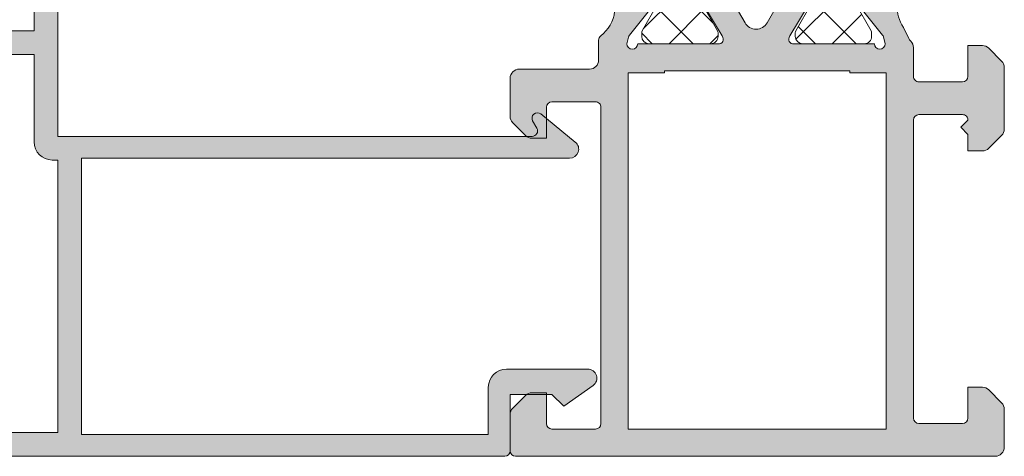
# Model space of a CAD drawing. Units: millimetres. Extents: x 0 to 2673, y -644 to 0.
# Drawn here: x 152 to 166, y -88 to -82 of the extents above; entities that cross this region are included whole.
import ezdxf

# ---------------------------------------------------------------- set-up
doc = ezdxf.new("R2010")
doc.units = ezdxf.units.MM
for name, color, linetype, lineweight in [('00_ANOTACIONES', 250, 'Continuous', 9), ('cotas', 250, 'Continuous', 9), ('perfiles', 7, 'Continuous', 15), ('poliamidas', 7, 'Continuous', 15), ('Sombreado perfiles', 250, 'Continuous', 15)]:
    doc.layers.add(name, color=color, linetype=linetype, lineweight=lineweight)
pattern_1 = [(225, (-115.3950962842105, -8.747366819552383), (1.122532015133644, -1.122532015133644), []), (315, (-115.3950962842105, -8.747366819552383), (1.122532015133644, 1.122532015133644), [])]

# ---------------------------------------------------------------- blocks, each defined once
blk = doc.blocks.new('COR-7710')
at = {"layer": 'poliamidas'}
h = blk.add_hatch(dxfattribs=at)
h.set_pattern_fill('ANSI37', color=256, scale=0.5, angle=180, style=0)
h.set_pattern_definition(pattern_1)
edge = h.paths.add_edge_path(flags=16)
edge.add_line((154.1832369438398, -262.6645722617664), (155.099496385023, -263.7565277425452))
edge.add_arc((154.2568474975913, -264.4635941132002), 1.100000000000489, -79.99999999997902, 39.999999999966406, ccw=False)
edge.add_line((154.4478604930254, -265.5468826415141), (150.5105910231, -266.2411294793811))
edge.add_arc((150.4064021165001, -265.6502448275724), 0.6000000000013286, 269.999999999943, 279.99999999995134, ccw=False)
edge.add_line((150.4064021164995, -266.2502448275737), (146.8096416165249, -266.2502448275737))
edge.add_arc((146.8096416165248, -265.7502448275738), 0.4999999999998863, 179.999999999987, 270.0000000000098, ccw=False)
edge.add_line((146.3096416165249, -265.7502448275737), (146.3096416165258, -262.950244827578))
edge.add_arc((146.8096416165259, -262.9502448275781), 0.5000000000000568, 90.00000000000648, 179.9999999999935, ccw=False)
edge.add_line((146.8096416165258, -262.450244827578), (153.7236102779688, -262.450244827579))
edge.add_arc((153.7236102779695, -263.0502448275777), 0.5999999999987722, 40.00000000002399, 90.00000000006241, ccw=False)
edge = h.paths.add_edge_path(flags=16)
edge.add_arc((145.0096416165247, -262.950244827579), 0.5, 0, 90, ccw=False)
edge.add_line((145.5096416165247, -262.950244827579), (145.5096416165247, -265.7502448275737))
edge.add_arc((145.0096416165247, -265.7502448275737), 0.5, -90, 0, ccw=False)
edge.add_line((145.0096416165247, -266.2502448275737), (138.1749616146498, -266.2502448275737))
edge.add_arc((138.1749616146498, -265.7502448275737), 0.5, 180, 270, ccw=False)
edge.add_line((137.6749616146498, -265.7502448275737), (137.6749616146489, -262.950244827579))
edge.add_arc((138.1749616146494, -262.9502448275785), 0.5000000000004547, 90.00000000005213, 180.0000000000521, ccw=False)
edge.add_line((138.1749616146489, -262.450244827578), (145.0096416165247, -262.450244827579))
edge = h.paths.add_edge_path(flags=16)
edge.add_arc((120.8263129513389, -263.0502448275783), 0.6000000000004775, 90.0000000001099, 140.000000000157)
edge.add_line((120.3666862854661, -262.6645722617673), (119.4504268442839, -263.7565277425452))
edge.add_arc((120.2930757317154, -264.4635941131996), 1.099999999999982, 140.0000000000501, 260.0000000000248)
edge.add_line((120.1020627362822, -265.5468826415132), (124.0479481576276, -266.2426487040808))
edge.add_arc((124.1347722464607, -265.7502448275746), 0.4999999999999447, 260.0000000000351, 270.0000000000407)
edge.add_line((124.1347722464611, -266.2502448275746), (127.7402816127769, -266.2502448275746))
edge.add_arc((127.7402816127769, -265.7502448275746), 0.5, 270, 360)
edge.add_line((128.2402816127769, -265.7502448275746), (128.2402816127769, -262.950244827579))
edge.add_arc((127.7402816127769, -262.950244827579), 0.5, 0, 90)
edge.add_line((127.7402816127769, -262.450244827579), (120.8263129513378, -262.4502448275778))
edge = h.paths.add_edge_path(flags=16)
edge.add_arc((136.3749616146538, -262.950244827579), 0.5, 0, 90, ccw=False)
edge.add_line((136.8749616146538, -262.950244827579), (136.8749616146538, -265.7502448275746))
edge.add_arc((136.3749616146538, -265.7502448275746), 0.5, -90, 0, ccw=False)
edge.add_line((136.3749616146538, -266.2502448275746), (129.5402816127766, -266.2502448275746))
edge.add_arc((129.5402816127766, -265.7502448275746), 0.5, 180, 270, ccw=False)
edge.add_line((129.0402816127766, -265.7502448275746), (129.0402816127766, -262.950244827579))
edge.add_arc((129.5402816127771, -262.9502448275785), 0.5000000000004547, 90.00000000005213, 180.0000000000521, ccw=False)
edge.add_line((129.5402816127766, -262.450244827578), (136.3749616146538, -262.450244827579))
edge = h.paths.add_edge_path()
edge.add_line((117.5442277400798, -264.1502448275756), (117.3813309469815, -264.150244827576))
edge.add_arc((117.3813309469828, -263.3502448275709), 0.8000000000051273, 239.9602938561311, 269.99999999990536, ccw=False)
edge.add_line((116.9808509165459, -264.042787783083), (115.4798118803864, -263.1747749701499))
edge.add_arc((115.3838414206904, -263.350244827575), 0.1999999999976001, 61.32424415895449, 90.0000000005781)
edge.add_line((115.3838414206884, -263.1502448275774), (115.1749616146544, -263.1502448275788))
edge.add_arc((115.1749616146551, -263.5502448275773), 0.3999999999985562, 90.00000000010381, 180.0000000000896)
edge.add_line((114.7749616146566, -263.550244827578), (114.7749616146529, -266.9502448275776))
edge.add_arc((115.1749616146539, -266.9502448275763), 0.4000000000009578, 180.0000000001873, 270.0000000002015)
edge.add_line((115.1749616146553, -267.3502448275772), (115.383841420688, -267.3502448275768))
edge.add_arc((115.383841420691, -267.1502448275761), 0.2000000000006708, 269.9999999991247, 298.67575584082)
edge.add_line((115.4798118803878, -267.3257146850042), (116.98085091655, -266.4577018720684))
edge.add_arc((117.3813309469843, -267.1502448275778), 0.8000000000014854, 89.99999999981378, 120.03970614380819, ccw=False)
edge.add_line((117.3813309469869, -266.3502448275763), (118.2972619661514, -266.3502448275759))
edge.add_arc((118.2972619661518, -266.6502448275779), 0.3000000000020577, 80.00000000007083, 90.00000000007611, ccw=False)
edge.add_line((118.3493564194518, -266.3548025016722), (123.9689425305719, -267.3456871534777))
edge.add_arc((124.0210369838748, -267.0502448275692), 0.300000000005297, 259.9999999996259, 269.9999999996173)
edge.add_line((124.0210369838728, -267.3502448275745), (150.5288862454349, -267.350244827574))
edge.add_arc((150.5288862454344, -267.0502448275823), 0.2999999999917122, 270.0000000000977, 280.0000000001012)
edge.add_line((150.5809806987336, -267.3456871534777), (156.2005668098559, -266.3548025016722))
edge.add_arc((156.2526612631529, -266.6502448275734), 0.2999999999970565, 89.99999999952229, 99.99999999951342, ccw=False)
edge.add_line((156.2526612631554, -266.3502448275763), (157.1685922823203, -266.3502448275745))
edge.add_arc((157.1685922823202, -267.1502448275756), 0.8000000000011482, 59.96029385598888, 89.99999999998983, ccw=False)
edge.add_line((157.5690723127568, -266.457701872068), (159.070111348919, -267.3257146850033))
edge.add_arc((159.1660818086189, -267.150244827574), 0.2000000000032225, 241.3242441585547, 270.0000000002361)
edge.add_line((159.1660818086197, -267.3502448275772), (159.3749616146515, -267.3502448275777))
edge.add_arc((159.3749616146522, -266.950244827576), 0.4000000000016826, 269.9999999999023, 359.9999999999023)
edge.add_line((159.7749616146538, -266.9502448275767), (159.7749616146493, -263.5502448275775))
edge.add_arc((159.3749616146511, -263.5502448275756), 0.3999999999982151, 359.9999999997313, 449.9999999997476)
edge.add_line((159.3749616146528, -263.1502448275774), (159.1660818086193, -263.1502448275779))
edge.add_arc((159.1660818086188, -263.3502448275768), 0.1999999999989086, 89.99999999986159, 118.6757558414909)
edge.add_line((159.0701113489208, -263.1747749701513), (157.5690723127609, -264.0427877830835))
edge.add_arc((157.1685922823238, -263.350244827564), 0.800000000011554, 269.9999999998453, 300.0397061436157, ccw=False)
edge.add_line((157.1685922823217, -264.1502448275756), (157.0056954892279, -264.150244827576))
edge.add_arc((157.005695489338, -263.850244827337), 0.3000000002390379, 219.6100000226567, 269.99999997897135, ccw=False)
edge.add_line((156.7745748953593, -264.0415123655717), (154.8160700817961, -261.7074572178918))
edge.add_arc((154.0500256386758, -262.3502448275781), 1.000000000000907, 39.99999999994341, 89.99999999994952)
edge.add_line((154.0500256386767, -261.3502448275772), (151.2749616146538, -261.3502448275781))
edge.add_arc((151.2749616146538, -260.8502448275781), 0.5, 180, 270, ccw=False)
edge.add_line((150.7749616146538, -260.8502448275781), (150.7749616146538, -257.1002448275772))
edge.add_arc((150.2749616146538, -257.1002448275772), 0.5, 0, 90)
edge.add_line((150.2749616146538, -256.6002448275772), (149.0820683958409, -256.6002448275759))
edge.add_arc((149.0820683958409, -257.1002448275795), 0.500000000003638, 90, 134.9999999998895)
edge.add_line((148.7285150052457, -256.746691436983), (148.0214082240618, -257.4537982181683))
edge.add_arc((148.3749616146543, -257.8073516087631), 0.5000000000005467, 134.9999999998135, 179.999999999987)
edge.add_line((147.8749616146538, -257.807351608763), (147.8749616146533, -258.3002448275761))
edge.add_arc((148.1749616146539, -258.3002448275757), 0.3000000000006366, 180.0000000000869, 270.0000000000868)
edge.add_line((148.1749616146544, -258.6002448275763), (148.9749616146528, -258.6002448275777))
edge.add_arc((148.9749616146523, -258.9002448275784), 0.3000000000006935, 1.8462742445990443e-10, 89.99999999990769, ccw=False)
edge.add_line((149.2749616146529, -258.9002448275774), (149.2749616146538, -260.8502448275781))
edge.add_arc((148.7749616146543, -260.8502448275777), 0.4999999999995453, 269.9999999999479, 359.9999999999479, ccw=False)
edge.add_line((148.7749616146538, -261.3502448275772), (143.7749616146538, -261.3502448275781))
edge.add_arc((143.7749616146538, -260.8502448275781), 0.5, 180, 270, ccw=False)
edge.add_line((143.2749616146538, -260.8502448275781), (143.2749616146529, -258.9002448275788))
edge.add_arc((143.5749616146543, -258.9002448275795), 0.3000000000013472, 89.99999999987517, 179.9999999998589, ccw=False)
edge.add_line((143.5749616146549, -258.6002448275781), (144.3749616146547, -258.6002448275772))
edge.add_arc((144.3749616146549, -258.3002448275768), 0.3000000000004093, 269.9999999999566, 359.9999999999566)
edge.add_line((144.6749616146553, -258.300244827577), (144.6749616146544, -257.8073516087621))
edge.add_arc((144.1749616146552, -257.8073516087625), 0.4999999999991758, 5.211020790118416e-11, 45.00000000002995)
edge.add_line((144.5285150052477, -257.4537982181697), (143.8214082240624, -256.7466914369834))
edge.add_arc((143.4678548334694, -257.1002448275779), 0.5000000000006873, 45.00000000011515, 90.00000000018892)
edge.add_line((143.4678548334677, -256.6002448275772), (141.5820683958354, -256.6002448275768))
edge.add_arc((141.5820683958358, -257.1002448275769), 0.5000000000001137, 90.00000000004562, 135.0000000000599)
edge.add_line((141.2285150052421, -256.7466914369839), (140.5214082240568, -257.4537982181697))
edge.add_arc((140.8749616146503, -257.8073516087623), 0.4999999999997227, 135.0000000000691, 180.0000000000782)
edge.add_line((140.3749616146506, -257.807351608763), (140.3749616146492, -258.3002448275775))
edge.add_arc((140.6749616146494, -258.3002448275761), 0.3000000000002103, 180.0000000002714, 270.0000000002551)
edge.add_line((140.6749616146508, -258.6002448275763), (141.4749616146528, -258.6002448275795))
edge.add_arc((141.4749616146523, -258.9002448275788), 0.2999999999992724, -8.691358743817545e-11, 89.9999999999132, ccw=False)
edge.add_line((141.7749616146516, -258.9002448275792), (141.774961614652, -260.8502448275781))
edge.add_arc((141.2749616146535, -260.8502448275787), 0.4999999999985221, -89.99999999996089, 6.508571459562518e-11, ccw=False)
edge.add_line((141.2749616146538, -261.3502448275772), (133.2749616146552, -261.3502448275786))
edge.add_arc((133.2749616146552, -260.8502448275781), 0.5000000000004547, 180, 270, ccw=False)
edge.add_line((132.7749616146548, -260.8502448275781), (132.7749616146538, -258.9002448275788))
edge.add_arc((133.0749616146552, -258.9002448275795), 0.3000000000013472, 89.99999999987517, 179.9999999998589, ccw=False)
edge.add_line((133.0749616146558, -258.6002448275781), (133.8749616146578, -258.6002448275772))
edge.add_arc((133.8749616146578, -258.300244827577), 0.3000000000001819, 270, 360)
edge.add_line((134.174961614658, -258.300244827577), (134.1749616146567, -257.8073516087625))
edge.add_arc((133.6749616146565, -257.8073516087634), 0.5000000000001705, 9.770663981452591e-11, 45.00000000005528)
edge.add_line((134.0285150052495, -257.4537982181697), (133.3214082240642, -256.7466914369843))
edge.add_arc((132.9678548334703, -257.1002448275779), 0.5000000000006873, 44.99999999996776, 90.00000000008467)
edge.add_line((132.9678548334695, -256.6002448275772), (131.7749616146543, -256.6002448275777))
edge.add_arc((131.7749616146538, -257.1002448275777), 0.5, 89.99999999994789, 179.9999999999479)
edge.add_line((131.2749616146538, -257.1002448275772), (131.2749616146552, -260.8502448275786))
edge.add_arc((130.7749616146557, -260.8502448275777), 0.4999999999995453, 269.99999999989575, 359.9999999998958, ccw=False)
edge.add_line((130.7749616146548, -261.3502448275772), (122.7749616146538, -261.3502448275781))
edge.add_arc((122.7749616146534, -260.8502448275777), 0.5000000000004547, 180.0000000000521, 270.0000000000521, ccw=False)
edge.add_line((122.2749616146529, -260.8502448275781), (122.2749616146538, -258.900244827577))
edge.add_arc((122.574961614655, -258.9002448275775), 0.3000000000011198, 90.00000000017911, 179.9999999999023, ccw=False)
edge.add_line((122.574961614654, -258.6002448275763), (123.3749616146528, -258.6002448275772))
edge.add_arc((123.3749616146526, -258.3002448275764), 0.300000000000864, 270.0000000000434, 360.0000000000434)
edge.add_line((123.6749616146535, -258.3002448275761), (123.6749616146535, -257.8073516087621))
edge.add_arc((123.1749616146528, -257.8073516087632), 0.5000000000006679, 1.237617437649431e-10, 45.00000000025449)
edge.add_line((123.528515005245, -257.4537982181678), (122.8214082240592, -256.7466914369839))
edge.add_arc((122.4678548334649, -257.1002448275769), 0.5000000000005768, 44.99999999988831, 89.9999999997769)
edge.add_line((122.4678548334668, -256.6002448275763), (121.2749616146538, -256.6002448275772))
edge.add_arc((121.2749616146538, -257.1002448275772), 0.5, 90, 180)
edge.add_line((120.7749616146538, -257.1002448275772), (120.7749616146538, -260.867206120493))
edge.add_arc((120.274961614653, -260.8672061204928), 0.50000000000081, 278.62445304375603, 359.99999999997397, ccw=False)
edge.add_arc((120.4998975906296, -262.3502448275773), 0.9999999999990579, 98.62445304378738, 140.0000000000607)
edge.add_line((119.7338531475106, -261.7074572178922), (117.775348333942, -264.0415123655785))
edge.add_arc((117.5442277400822, -263.8502448275765), 0.2999999999990447, 269.99999999953315, 320.38999999710444, ccw=False)
h = blk.add_hatch(dxfattribs=at)
h.set_pattern_fill('ANSI37', color=256, scale=0.5, angle=180, style=0)
h.set_pattern_definition(pattern_1)
edge = h.paths.add_edge_path(flags=16)
edge.add_arc((120.8263129513377, -275.903989735288), 0.5999999999999653, 219.9999999999629, 270)
edge.add_line((120.8263129513377, -276.5039897352879), (127.7402816127748, -276.5039897352879))
edge.add_arc((127.7402816127748, -276.0039897352879), 0.5, 269.9999999999984, 359.999999999974)
edge.add_line((128.2402816127748, -276.0039897352881), (128.2402816127758, -273.50398973529))
edge.add_arc((127.7402816127758, -273.5039897352897), 0.5000000000000142, 359.999999999974, 449.9999999999886)
edge.add_line((127.7402816127759, -273.0039897352897), (122.4421365669325, -273.0039897352888))
edge.add_arc((122.4421365669343, -273.6039897352935), 0.600000000004627, 90.0000000001737, 100.0000000001742)
edge.add_line((122.3379476603315, -273.0131050834819), (120.1020627362802, -273.407351921351))
edge.add_arc((120.2930757317146, -274.4906404496649), 1.100000000000607, 100.0000000000336, 219.9999999999556)
edge.add_line((119.4504268442826, -275.1977068203199), (120.3666862854661, -276.2896623010996))
edge = h.paths.add_edge_path()
edge.add_arc((159.1660818086235, -275.6039897352876), 0.2000000000000407, 241.324244156692, 269.9999999983227)
edge.add_line((159.1660818086177, -275.8039897352876), (159.3749616146517, -275.8039897352876))
edge.add_arc((159.3749616146526, -275.4039897352873), 0.4000000000003752, 269.9999999998778, 359.9999999998941)
edge.add_line((159.7749616146529, -275.403989735288), (159.7749616146523, -272.0039897352879))
edge.add_arc((159.3749616146524, -272.0039897352885), 0.3999999999998067, 8.95644198300559e-11, 90.00000000010587)
edge.add_line((159.3749616146517, -271.6039897352887), (159.1660818086186, -271.6039897352874))
edge.add_arc((159.1660818086187, -271.803989735291), 0.2000000000036266, 90.00000000003257, 118.6757558416888)
edge.add_line((159.0701113489178, -271.6285198778617), (157.5690723127557, -272.4965326907957))
edge.add_arc((157.16859228232, -271.8039897352884), 0.8000000000003613, 269.9999999999878, 300.03970614396167, ccw=False)
edge.add_line((157.1685922823198, -272.6039897352887), (156.2526612631557, -272.6039897352887))
edge.add_arc((156.2526612631587, -272.3039897352951), 0.2999999999935881, 259.9999999994273, 269.9999999994192, ccw=False)
edge.add_line((156.2005668098568, -272.599432061192), (152.2823652446084, -271.9085474093852))
edge.add_arc((152.2302707913128, -272.2039897352992), 0.3000000000093904, 80.00000000119408, 90.00000000119962)
edge.add_line((152.2302707913065, -271.9039897352898), (137.2749616146529, -271.9039897352898))
edge.add_line((137.2749616146529, -271.9039897352898), (122.3196524379957, -271.9039897352885))
edge.add_arc((122.3196524380003, -272.203989735294), 0.3000000000055252, 90.00000000087937, 100.0000000008708)
edge.add_line((122.2675579846948, -271.9085474093857), (118.3493564194466, -272.5994320611929))
edge.add_arc((118.2972619661495, -272.3039897352908), 0.2999999999979645, 269.99999999949245, 279.9999999994966, ccw=False)
edge.add_line((118.2972619661468, -272.6039897352887), (117.3813309469831, -272.6039897352887))
edge.add_arc((117.3813309469839, -271.8039897352892), 0.7999999999994998, 239.960293855958, 269.999999999941, ccw=False)
edge.add_line((116.9808509165477, -272.4965326907953), (115.4798118803858, -271.6285198778617))
edge.add_arc((115.3838414206857, -271.8039897352916), 0.2000000000037396, 61.32424415858935, 90.00000000026056)
edge.add_line((115.3838414206848, -271.6039897352878), (115.1749616146514, -271.6039897352874))
edge.add_arc((115.1749616146516, -272.0039897352875), 0.4000000000000909, 90.0000000000285, 180)
edge.add_line((114.7749616146516, -272.0039897352875), (114.7749616146516, -275.4039897352885))
edge.add_arc((115.1749616146507, -275.4039897352885), 0.3999999999991388, 179.9999999999919, 270.0000000000061)
edge.add_line((115.1749616146508, -275.8039897352876), (115.3838414206859, -275.8039897352858))
edge.add_arc((115.3838414206891, -275.603989735287), 0.1999999999988518, 269.999999999084, 298.6757558406861)
edge.add_line((115.4798118803846, -275.7794595927137), (116.980850916542, -274.9114467797816))
edge.add_arc((117.3813309469792, -275.6039897352879), 0.8000000000002931, 90.00000000032571, 120.0397061440915, ccw=False)
edge.add_line((117.3813309469747, -274.8039897352876), (117.5442277400759, -274.8039897352867))
edge.add_arc((117.5442277400852, -275.1039897352688), 0.2999999999821057, 39.60999999968158, 90.00000000177772, ccw=False)
edge.add_line((117.7753483339427, -274.9127221972906), (119.7338531475102, -277.2467773449742))
edge.add_arc((120.499897590629, -276.6039897352886), 0.999999999999256, 219.9999999999675, 269.9999999999984)
edge.add_line((120.4998975906289, -277.6039897352878), (137.2749616146516, -277.6039897352878))
edge.add_line((137.2749616146516, -277.6039897352878), (154.0500256386735, -277.6039897352892))
edge.add_arc((154.050025638673, -276.6039897352875), 1.000000000001648, 270.0000000000309, 320.0000000000367)
edge.add_line((154.8160700817936, -277.2467773449746), (156.77457489536, -274.9127221972902))
edge.add_arc((157.005695489217, -275.1039897352687), 0.2999999999819895, 89.99999999813821, 140.3900000002146, ccw=False)
edge.add_line((157.0056954892268, -274.8039897352867), (157.1685922823269, -274.8039897352876))
edge.add_arc((157.1685922823274, -275.6039897352888), 0.8000000000011482, 59.96029385624968, 90.00000000003661, ccw=False)
edge.add_line((157.5690723127609, -274.9114467797793), (159.0701113489194, -275.779459592711))
edge = h.paths.add_edge_path(flags=16)
edge.add_arc((129.5402816127766, -273.5039897352888), 0.5, 90, 180)
edge.add_line((129.0402816127766, -273.5039897352888), (129.0402816127766, -276.0039897352879))
edge.add_arc((129.5402816127766, -276.0039897352879), 0.5, 180, 270)
edge.add_line((129.5402816127766, -276.5039897352879), (136.3749616146517, -276.5039897352879))
edge.add_arc((136.3749616146517, -276.0039897352879), 0.5, 270, 360)
edge.add_line((136.8749616146517, -276.0039897352879), (136.8749616146528, -273.5039897352888))
edge.add_arc((136.3749616146533, -273.5039897352893), 0.4999999999995453, 5.211020790114565e-11, 90.00000000005213)
edge.add_line((136.3749616146528, -273.0039897352897), (129.5402816127766, -273.0039897352888))
edge = h.paths.add_edge_path(flags=16)
edge.add_arc((145.0096416165279, -276.0039897352879), 0.5, 270, 360)
edge.add_line((145.5096416165279, -276.0039897352879), (145.5096416165279, -273.5039897352888))
edge.add_arc((145.0096416165283, -273.5039897352893), 0.4999999999995453, 5.211020790114565e-11, 90.00000000005213)
edge.add_line((145.0096416165279, -273.0039897352897), (138.1749616146517, -273.0039897352888))
edge.add_arc((138.1749616146517, -273.5039897352888), 0.5, 90, 180)
edge.add_line((137.6749616146517, -273.5039897352888), (137.6749616146517, -276.0039897352879))
edge.add_arc((138.1749616146517, -276.0039897352879), 0.5, 180, 270)
edge.add_line((138.1749616146517, -276.5039897352879), (145.0096416165279, -276.5039897352879))
edge = h.paths.add_edge_path(flags=16)
edge.add_line((146.8096416165289, -276.5039897352897), (153.7236102779659, -276.5039897352879))
edge.add_arc((153.7236102779681, -275.9039897352892), 0.5999999999987153, 269.9999999997855, 319.9999999998105)
edge.add_line((154.1832369438373, -276.2896623011018), (155.0994963850214, -275.197706820319))
edge.add_arc((154.2568474975901, -274.4906404496644), 1.099999999999913, 320.0000000000393, 440.0000000000172)
edge.add_line((154.4478604930234, -273.407351921351), (152.2119755689709, -273.0131050834814))
edge.add_arc((152.1077866623758, -273.6039897352958), 0.6000000000060464, 80.00000000058832, 90.00000000057537)
edge.add_line((152.1077866623698, -273.0039897352897), (146.8096416165289, -273.0039897352888))
edge.add_arc((146.8096416165288, -273.5039897352888), 0.5, 89.99999999998697, 180)
edge.add_line((146.3096416165288, -273.5039897352888), (146.3096416165288, -276.0039897352897))
edge.add_arc((146.8096416165288, -276.0039897352897), 0.5, 180, 270.000000000013)
at = {"layer": 'Sombreado perfiles'}
h = blk.add_hatch(color=256, dxfattribs=at)
edge = h.paths.add_edge_path()
edge.add_line((113.8214082240588, -282.9603888034899), (114.5285150052433, -282.2532820223051))
edge.add_arc((114.17496161465, -281.8997286317108), 0.5000000000007074, 314.9999999999147, 359.9999999999674)
edge.add_line((114.6749616146508, -281.8997286317111), (114.6749616146504, -281.1068354128969))
edge.add_line((114.6749616146504, -281.1068354128969), (112.974961614651, -281.1068354128969))
edge.add_arc((112.974961614651, -280.8068354128969), 0.2999999999999545, 180, 270, ccw=False)
edge.add_line((112.674961614651, -280.8068354128969), (112.6749616146508, -278.406835412897))
edge.add_arc((112.9749616146506, -278.4068354128967), 0.2999999999998408, 90.00000000002171, 180.0000000000651, ccw=False)
edge.add_line((112.9749616146505, -278.1068354128968), (114.5564402239847, -278.1068354128968))
edge.add_arc((114.5564402239857, -277.6068354128961), 0.5000000000006821, 269.999999999886, 315.9653922783246)
edge.add_arc((115.2753603064907, -278.3019281512925), 0.4999999999995008, 116.127031902603, 135.9653922784824, ccw=False)
edge.add_line((115.0551789032765, -277.8530181940872), (115.6706951636579, -277.5511197136996))
edge.add_arc((116.7889957380858, -279.2092523456789), 2.000000000000032, 51.805773025732094, 123.99705479051019, ccw=False)
edge.add_arc((118.3348187646081, -277.2444543482551), 0.5000000000013738, 231.8057730257442, 271.6237487512847)
edge.add_line((118.3489867489138, -277.7442535761678), (119.0056081934221, -277.7256400973932))
edge.add_line((119.0056081934221, -277.7256400973932), (119.0158602776368, -277.7253054290416))
edge.add_arc((119.002223070874, -277.4256155450081), 0.3000000000005211, 272.6054124569675, 378.2514152280906)
edge.add_line((119.2871304880677, -277.3316593657099), (117.2228429977863, -274.6652183115582))
edge.add_arc((117.1076961098965, -274.7543619586103), 0.1456207251748109, 37.74608027575734, 182.0000000011175)
edge.add_line((116.9621640929331, -274.7594440486312), (116.9675938205123, -274.9149311027548))
edge.add_arc((116.7677156551156, -274.9219110020995), 0.1999999999930588, -51.17602376862038, 2.0000000012852865, ccw=False)
edge.add_line((116.8931016314141, -275.0777261391848), (115.2499320058946, -276.4000009295081))
edge.add_arc((115.061853041442, -276.1662782238715), 0.2999999999993925, 286.99999999841333, 308.8239762310582, ccw=False)
edge.add_line((115.1495645528507, -276.4531696506622), (114.7749616146534, -276.5539897352886))
edge.add_arc((114.7749616146534, -276.2539897352886), 0.2999999999999545, 90, 270, ccw=False)
edge.add_line((114.7749616146534, -275.9539897352886), (114.7749616146507, -271.4539897352877))
edge.add_arc((114.9749616146515, -271.4539897352874), 0.2000000000008413, 89.99999999951149, 180.0000000000977, ccw=False)
edge.add_line((114.9749616146532, -271.2539897352866), (115.0428503578264, -271.253989735287))
edge.add_arc((115.0428503578245, -271.5539897352883), 0.3000000000012619, 58.61986806487931, 89.9999999996445, ccw=False)
edge.add_line((115.1990644439934, -271.2978703114189), (116.8750574321725, -272.3201032569639))
edge.add_arc((117.0749616146564, -272.32629339615), 0.1999999999942534, 178.2263725001503, 360.0000000001629)
edge.add_line((117.2749616146507, -272.3262933961494), (117.274961614647, -270.9425131359429))
edge.add_arc((117.0749616146518, -270.9425131359436), 0.1999999999952564, 2.116977196032327e-10, 61.69453482461656)
edge.add_line((117.1697960529477, -270.7664267102567), (117.1695779008664, -270.766218097255))
edge.add_line((117.1695779008664, -270.766218097255), (115.9195934069971, -270.0489863863261))
edge.add_arc((116.2679720737726, -269.4418354128971), 0.7000000000000723, 119.84688002687159, 240.1531199731284, ccw=False)
edge.add_line((115.9195934069971, -268.834684439468), (117.1695779008646, -268.1174527285414))
edge.add_line((117.1695779008646, -268.1174527285414), (117.1697960529477, -268.1172441155389))
edge.add_arc((117.0749616146554, -267.9411576898459), 0.1999999999989113, 298.3054651736432, 360.0000000001303)
edge.add_line((117.2749616146543, -267.9411576898454), (117.2749616146507, -266.5573774296743))
edge.add_arc((117.0749616146573, -266.557377429675), 0.1999999999933522, 1.954132796356138e-10, 181.7736274915486)
edge.add_line((116.8750574321734, -266.5635675688321), (115.1990644439929, -267.5858005143778))
edge.add_arc((115.0428503578244, -267.3296810905082), 0.3000000000012634, 270.00000000002444, 301.38013193503787, ccw=False)
edge.add_line((115.0428503578246, -267.6296810905095), (114.9749616146514, -267.6296810905097))
edge.add_arc((114.9749616146514, -267.429681090509), 0.2000000000007276, 179.9999999999349, 270, ccw=False)
edge.add_line((114.7749616146507, -267.4296810905087), (114.7749616146525, -262.9296810905092))
edge.add_arc((114.7749616146525, -262.6296810905095), 0.2999999999997272, 90, 270, ccw=False)
edge.add_line((114.7749616146525, -262.3296810905097), (115.1299867345633, -262.4252320298738))
edge.add_arc((115.0618530414421, -262.7173926019243), 0.2999999999986496, 51.17602376863488, 76.87287922792189, ccw=False)
edge.add_line((115.2499320058955, -262.4836698962893), (116.8931016314141, -263.805944686613))
edge.add_arc((116.767715655116, -263.9617598236981), 0.1999999999926286, -2.0000000015992896, 51.176023768694506, ccw=False)
edge.add_line((116.9675938205123, -263.9687397230439), (116.9621640929322, -264.124226777163))
edge.add_arc((117.1076961098956, -264.1293088671849), 0.1456207251747859, 177.9999999984796, 322.2539197242883)
edge.add_line((117.2228429977854, -264.2184525142368), (119.2871304880673, -261.5520114600852))
edge.add_arc((119.0022230708733, -261.4580552807873), 0.3000000000006272, 341.7485847719832, 448.8660211680677)
edge.add_line((119.0081601825309, -261.1581140353649), (119.0056081933712, -261.1580307284005))
edge.add_line((119.0056081933712, -261.1580307284005), (118.3489867489138, -261.1394172496273))
edge.add_arc((118.3348187646079, -261.6392164775385), 0.4999999999998497, 88.37625124869079, 128.1942269742351)
edge.add_arc((116.7889957380855, -259.6744184801161), 2.000000000000485, 217.5711749787876, 308.19422697429985, ccw=False)
edge.add_arc((114.9660237837005, -261.0768354128002), 0.2999999999024001, 37.57117497868079, 89.99999999990501)
edge.add_line((114.966023783701, -260.7768354128978), (113.8749616146519, -260.7768354128974))
edge.add_arc((113.8749616146519, -260.2768354128974), 0.5, 180, 270, ccw=False)
edge.add_line((113.3749616146519, -260.2768354128974), (113.3749616146519, -256.4068354128975))
edge.add_arc((112.8749616146519, -256.4068354128975), 0.5, 0, 90)
edge.add_line((112.8749616146519, -255.9068354128975), (110.7820683958366, -255.9068354128975))
edge.add_arc((110.7820683958369, -256.4068354128951), 0.4999999999976126, 90.00000000002932, 135.0000000000299)
edge.add_line((110.4285150052451, -256.0532820223037), (109.7214082240575, -256.7603888034901))
edge.add_arc((110.0749616146506, -257.1139421940832), 0.4999999999997629, 135, 180)
edge.add_line((109.5749616146508, -257.1139421940832), (109.5749616146508, -257.9068354128975))
edge.add_line((109.5749616146508, -257.9068354128975), (111.2749616146516, -257.9068354128972))
edge.add_arc((111.2749616146515, -258.2068354128975), 0.3000000000002956, -2.1714186004828662e-11, 89.99999999997829, ccw=False)
edge.add_line((111.5749616146518, -258.2068354128976), (111.5749616146527, -260.6068354128968))
edge.add_arc((111.274961614652, -260.6068354128968), 0.3000000000006366, -90.00000000008691, 0, ccw=False)
edge.add_line((111.2749616146516, -260.9068354128975), (93.87496161465194, -260.9068354128972))
edge.add_arc((93.87496161465194, -260.6068354128971), 0.3000000000001819, 180.0000000000434, 270, ccw=False)
edge.add_line((93.57496161465176, -260.6068354128973), (93.57496161465085, -258.206835412899))
edge.add_arc((93.87496161465103, -258.206835412899), 0.3000000000001819, 90, 180, ccw=False)
edge.add_line((93.87496161465103, -257.9068354128988), (95.57496161465176, -257.9068354128984))
edge.add_line((95.57496161465176, -257.9068354128984), (95.57496161465176, -257.1139421940832))
edge.add_arc((95.0749616146532, -257.1139421940834), 0.4999999999985505, 1.95413279629685e-11, 45.00000000005758)
edge.add_line((95.42851500524509, -256.7603888034908), (94.72140822405751, -256.0532820223044))
edge.add_arc((94.36785483346577, -256.4068354128964), 0.4999999999980747, 45.00000000002764, 89.99999999997395)
edge.add_line((94.367854833466, -255.9068354128984), (92.37496161465103, -255.9068354128975))
edge.add_arc((92.3749616146508, -256.2068354128974), 0.2999999999999545, 89.99999999995657, 179.9999999999566)
edge.add_line((92.07496161465085, -256.2068354128972), (92.07496161464994, -282.6068354128973))
edge.add_arc((92.57496161464891, -282.6068354128974), 0.4999999999989768, 179.999999999987, 270.000000000013)
edge.add_line((92.57496161464903, -283.1068354128964), (94.66785483346345, -283.1068354128968))
edge.add_arc((94.66785483346355, -282.6068354128968), 0.5000000000000568, 269.9999999999886, 314.9999999999873)
edge.add_line((95.02140822405678, -282.9603888034902), (95.72851500524254, -282.2532820223042))
edge.add_arc((95.37496161464917, -281.899728631711), 0.5000000000000342, 315.0000000000127, 359.9999999998828)
edge.add_line((95.87496161464921, -281.899728631712), (95.87496161465103, -281.1068354128973))
edge.add_line((95.87496161465103, -281.1068354128973), (94.1749616146503, -281.1068354128968))
edge.add_arc((94.1749616146503, -280.8068354128966), 0.3000000000001819, 180, 270, ccw=False)
edge.add_line((93.87496161465012, -280.8068354128966), (93.87496161465012, -278.4068354128979))
edge.add_arc((94.1749616146503, -278.4068354128979), 0.3000000000001819, 90, 180, ccw=False)
edge.add_line((94.1749616146503, -278.1068354128977), (110.5749616146508, -278.1068354128996))
edge.add_arc((110.5749616146508, -278.4068354128997), 0.3000000000001819, 0, 90, ccw=False)
edge.add_line((110.874961614651, -278.4068354128997), (110.874961614651, -280.8068354128966))
edge.add_arc((110.574961614651, -280.8068354128968), 0.3000000000000682, -90.00000000002171, 2.1714186004828662e-11, ccw=False)
edge.add_line((110.5749616146508, -281.1068354128968), (110.1749616146521, -280.7068354128972))
edge.add_line((110.1749616146521, -280.7068354128972), (109.7749616146525, -281.1068354128968))
edge.add_line((109.7749616146525, -281.1068354128968), (108.874961614651, -281.1068354128968))
edge.add_line((108.874961614651, -281.1068354128968), (108.874961614651, -281.8997286317111))
edge.add_arc((109.3749616146515, -281.8997286317106), 0.500000000000469, 180.0000000000586, 225.000000000114)
edge.add_line((109.0214082240586, -282.2532820223049), (109.7285150052439, -282.9603888034906))
edge.add_arc((110.0820683958391, -282.6068354128957), 0.5000000000024961, 224.9999999999816, 269.9999999999479)
edge.add_line((110.0820683958386, -283.1068354128982), (113.4678548334657, -283.1068354128967))
edge.add_arc((113.4678548334654, -282.6068354128968), 0.4999999999999432, 270.0000000000309, 315.0000000000219)
h.paths.add_polyline_path([(113.1749616146548, -276.6068354128968), (113.1749616146548, -274.6068354128964), (113.2749616146552, -274.6068354128964), (113.2749616146552, -264.4068354128966), (113.1749616146548, -264.4068354128966), (113.1749616146548, -262.4068354128966), (93.57496161465085, -262.4068354128966), (93.57496161465085, -276.6068354128964)], flags=16)
at = {"layer": 'perfiles'}
for points in [[(116.8931016314141, -275.0777261391848), (115.2499320058946, -276.4000009295081, -0.09551393576835429), (115.1495645528507, -276.4531696506622), (114.7749616146534, -276.5539897352886, -0.9999999999999999), (114.7749616146534, -275.9539897352886), (114.7749616146507, -271.4539897352877, -0.4142135623760919), (114.9749616146532, -271.2539897352866), (115.0428503578264, -271.253989735287, -0.1377837691338533), (115.1990644439934, -271.2978703114189), (116.8750574321725, -272.3201032569639, 1.01559884928873)], [(117.1695779008664, -270.766218097255), (115.9195934069971, -270.0489863863261, -0.5791332775746221), (115.9195934069971, -268.834684439468), (117.1695779008646, -268.1174527285414)], [(116.8750574321734, -266.5635675688321), (115.1990644439929, -267.5858005143778, -0.1377837691349393), (115.0428503578246, -267.6296810905095), (114.9749616146514, -267.6296810905097, -0.414213562373428), (114.7749616146507, -267.4296810905087), (114.7749616146525, -262.9296810905092, -0.9999999999999999), (114.7749616146525, -262.3296810905097), (115.1299867345633, -262.4252320298738, -0.1125959212071745), (115.2499320058955, -262.4836698962893), (116.8931016314141, -263.805944686613, -0.2362795237222703)], [(118.0256541593039, -261.2462568780539, -0.4174021721182175), (115.2038027342055, -260.893911465111, 0.2328398772567347), (114.966023783701, -260.7768354128978), (113.8749616146519, -260.7768354128974, -0.414213562373095), (113.3749616146519, -260.2768354128974), (113.3749616146519, -256.4068354128975, 0.414213562373095), (112.8749616146519, -255.9068354128975), (110.7820683958366, -255.9068354128975, 0.198912367379658), (110.4285150052451, -256.0532820223037), (109.7214082240575, -256.7603888034901, 0.198912367379658), (109.5749616146508, -257.1139421940832), (109.5749616146508, -257.9068354128975), (111.2749616146516, -257.9068354128972, -0.414213562373095), (111.5749616146518, -258.2068354128976), (111.5749616146527, -260.6068354128968, -0.4142135623735391), (111.2749616146516, -260.9068354128975), (93.87496161465194, -260.9068354128972, -0.4142135623728731), (93.57496161465176, -260.6068354128973), (93.57496161465085, -258.206835412899, -0.414213562373095), (93.87496161465103, -257.9068354128988), (95.57496161465176, -257.9068354128984), (95.57496161465176, -257.1139421940832, 0.1989123673798252), (95.42851500524509, -256.7603888034908), (94.72140822405751, -256.0532820223044, 0.1989123673794073), (94.367854833466, -255.9068354128984), (92.37496161465103, -255.9068354128975, 0.414213562373095), (92.07496161465085, -256.2068354128972), (92.07496161464994, -282.6068354128973, 0.4142135623732282), (92.57496161464903, -283.1068354128964), (94.66785483346345, -283.1068354128968, 0.198912367379658), (95.02140822405678, -282.9603888034902), (95.72851500524254, -282.2532820223042, 0.1989123673790671), (95.87496161464921, -281.899728631712), (95.87496161465103, -281.1068354128973), (94.1749616146503, -281.1068354128968, -0.414213562373095), (93.87496161465012, -280.8068354128966), (93.87496161465012, -278.4068354128979, -0.414213562373095), (94.1749616146503, -278.1068354128977), (110.5749616146508, -278.1068354128996, -0.414213562373095), (110.874961614651, -278.4068354128997), (110.874961614651, -280.8068354128966, -0.4142135623733169), (110.5749616146508, -281.1068354128968), (110.1749616146521, -280.7068354128972), (109.7749616146525, -281.1068354128968), (108.874961614651, -281.1068354128968), (108.874961614651, -281.8997286317111, 0.1989123673799087), (109.0214082240586, -282.2532820223049), (109.7285150052439, -282.9603888034906, 0.1989123673795052), (110.0820683958386, -283.1068354128982), (113.4678548334657, -283.1068354128967, 0.1989123673795971), (113.8214082240588, -282.9603888034899), (114.5285150052433, -282.2532820223051, 0.1989123673798981), (114.6749616146508, -281.8997286317111), (114.6749616146504, -281.1068354128969), (112.974961614651, -281.1068354128969, -0.4142135623730757), (112.674961614651, -280.8068354128969), (112.6749616146508, -278.406835412897, -0.4142135623733169), (112.9749616146505, -278.1068354128968), (114.5564402239847, -278.1068354128968, 0.2032950490696706), (114.9159002652382, -277.9543817820953, -0.08677802290104744), (115.0551789032765, -277.8530181940872), (115.6706951636579, -277.5511197136996, -0.3258426845129895), (118.025654159303, -277.6374139477408, 0.1755081708893269)]]:
    blk.add_lwpolyline(points, format="xyb", dxfattribs=at)
blk.add_lwpolyline([(113.1749616146548, -276.6068354128968), (113.1749616146548, -274.6068354128964), (113.2749616146552, -274.6068354128964), (113.2749616146552, -264.4068354128966), (113.1749616146548, -264.4068354128966), (113.1749616146548, -262.4068354128966), (93.57496161465085, -262.4068354128966), (93.57496161465085, -276.6068354128964)], close=True, dxfattribs=at)
at = {"layer": 'poliamidas'}
for points in [[(116.9808509165459, -264.042787783083), (115.4798118803864, -263.1747749701499, 0.1257786469868043), (115.3838414206884, -263.1502448275774), (115.1749616146544, -263.1502448275788, 0.4142135623730284), (114.7749616146566, -263.550244827578), (114.7749616146529, -266.9502448275776, 0.4142135623731616), (115.1749616146553, -267.3502448275772), (115.383841420688, -267.3502448275768, 0.1257786469871291), (115.4798118803878, -267.3257146850042), (116.98085091655, -266.4577018720684, -0.1318287551935189)], [(116.9808509165477, -272.4965326907953), (115.4798118803858, -271.6285198778617, 0.1257786469870066), (115.3838414206848, -271.6039897352878), (115.1749616146514, -271.6039897352874, 0.4142135623729618), (114.7749616146516, -272.0039897352875), (114.7749616146516, -275.4039897352885, 0.4142135623731615), (115.1749616146508, -275.8039897352876), (115.3838414206859, -275.8039897352858, 0.1257786469866888), (115.4798118803846, -275.7794595927137), (116.980850916542, -274.9114467797816, -0.1318287551925029)]]:
    blk.add_lwpolyline(points, format="xyb", dxfattribs=at)
blk = doc.blocks.new('COR-7090')
at = {"layer": 'Sombreado perfiles'}
h = blk.add_hatch(color=256, dxfattribs=at)
edge = h.paths.add_edge_path(flags=16)
edge.add_line((-13113.21470899215, -2053.138903010366), (-13113.21470899215, -2062.338903010366))
edge.add_line((-13113.21470899215, -2062.338903010366), (-13098.21470899215, -2062.338903010366))
edge.add_line((-13098.21470899215, -2062.338903010366), (-13098.21470899215, -2062.038903010367))
edge.add_arc((-13097.21470899215, -2062.038903010367), 1, 90, 180, ccw=False)
edge.add_line((-13097.21470899215, -2061.038903010367), (-13092.41470899215, -2061.038903010367))
edge.add_line((-13092.41470899215, -2061.038903010367), (-13092.41470899215, -2053.138903010366))
edge.add_line((-13092.41470899215, -2053.138903010366), (-13113.21470899215, -2053.138903010366))
edge = h.paths.add_edge_path()
edge.add_line((-13089.71470899215, -2053.138903010366), (-13091.11470899215, -2053.138903010366))
edge.add_line((-13091.11470899215, -2053.138903010366), (-13091.11470899215, -2061.038903010366))
edge.add_line((-13091.11470899215, -2061.038903010366), (-13089.71470899215, -2061.038903010366))
edge.add_line((-13089.71470899215, -2061.038903010366), (-13089.71470899215, -2059.588903010366))
edge.add_arc((-13089.21470899215, -2059.588903010366), 0.5, 90, 180, ccw=False)
edge.add_line((-13089.21470899215, -2059.088903010366), (-13089.01470899215, -2059.088903010366))
edge.add_arc((-13089.01470899215, -2059.588903010366), 0.5, 0, 90, ccw=False)
edge.add_line((-13088.51470899215, -2059.588903010366), (-13088.51470899215, -2061.838903010366))
edge.add_arc((-13089.01470899215, -2061.838903010366), 0.5, -90, 0, ccw=False)
edge.add_line((-13089.01470899215, -2062.338903010366), (-13096.91470899215, -2062.338903010366))
edge.add_line((-13096.91470899215, -2062.338903010366), (-13096.91470899215, -2088.450227875772))
edge.add_arc((-13096.61470899215, -2088.450227875772), 0.2999999999992724, 179.9999999999131, 299.9999999999936)
edge.add_line((-13096.46470899215, -2088.710035496907), (-13096.06470899215, -2088.479095389232))
edge.add_arc((-13095.91470899215, -2088.738903010367), 0.2999999999997245, -39.12568171219948, 119.99999999995009, ccw=False)
edge.add_line((-13095.68197989984, -2088.928210087872), (-13097.22682717163, -2090.827404286298))
edge.add_arc((-13097.61470899215, -2090.511892490455), 0.500000000000786, 180, 320.8743182878343, ccw=False)
edge.add_line((-13098.11470899215, -2090.511892490455), (-13098.11470899215, -2063.638903010366))
edge.add_line((-13098.11470899215, -2063.638903010366), (-13113.31470899215, -2063.638903010366))
edge.add_line((-13113.31470899215, -2063.638903010366), (-13113.31470899215, -2086.038903010367))
edge.add_line((-13113.31470899215, -2086.038903010367), (-13110.71470899215, -2086.038903010367))
edge.add_arc((-13110.71470899215, -2087.038903010367), 1, 0, 90, ccw=False)
edge.add_line((-13109.71470899215, -2087.038903010367), (-13109.71470899215, -2091.511892490455))
edge.add_arc((-13110.21470899215, -2091.511892490456), 0.5, -144.685100769335, 5.212541509536095e-11, ccw=False)
edge.add_line((-13110.62270264016, -2091.800927407344), (-13111.76470899215, -2090.188903010367))
edge.add_line((-13111.76470899215, -2090.188903010367), (-13111.11470899215, -2089.538903010367))
edge.add_line((-13111.11470899215, -2089.538903010367), (-13111.11470899215, -2087.238903010367))
edge.add_line((-13111.11470899215, -2087.238903010367), (-13114.21470899215, -2087.238903010367))
edge.add_arc((-13114.21470899215, -2086.938903010367), 0.2999999999997272, 179.9999999999131, 270, ccw=False)
edge.add_line((-13114.51470899215, -2086.938903010367), (-13114.51470899215, -2052.838903010366))
edge.add_arc((-13113.51470899215, -2052.838903010366), 1, 90, 180, ccw=False)
edge.add_line((-13113.51470899215, -2051.838903010366), (-13089.01470899215, -2051.838903010366))
edge.add_arc((-13089.01470899215, -2052.338903010366), 0.5, 0, 90, ccw=False)
edge.add_line((-13088.51470899215, -2052.338903010366), (-13088.51470899215, -2054.588903010366))
edge.add_arc((-13089.01470899215, -2054.588903010366), 0.5, -90, 0, ccw=False)
edge.add_line((-13089.01470899215, -2055.088903010366), (-13089.21470899215, -2055.088903010366))
edge.add_arc((-13089.21470899215, -2054.588903010366), 0.5, 180, 270, ccw=False)
edge.add_line((-13089.71470899215, -2054.588903010366), (-13089.71470899215, -2053.138903010366))
at = {"layer": 'perfiles'}
for points in [[(-13089.71470899215, -2053.138903010366), (-13091.11470899215, -2053.138903010366), (-13091.11470899215, -2061.038903010366), (-13089.71470899215, -2061.038903010366), (-13089.71470899215, -2059.588903010366, -0.414213562373095), (-13089.21470899215, -2059.088903010366), (-13089.01470899215, -2059.088903010366, -0.414213562373095), (-13088.51470899215, -2059.588903010366), (-13088.51470899215, -2061.838903010366, -0.414213562373095), (-13089.01470899215, -2062.338903010366), (-13096.91470899215, -2062.338903010366), (-13096.91470899215, -2088.450227875772, 0.5773502691896006), (-13096.46470899215, -2088.710035496907), (-13096.06470899215, -2088.479095389232, -0.8326193611613434), (-13095.68197989984, -2088.928210087872), (-13097.22682717163, -2090.827404286298, -0.7059081526891045), (-13098.11470899215, -2090.511892490455), (-13098.11470899215, -2063.638903010366), (-13113.31470899215, -2063.638903010366), (-13113.31470899215, -2086.038903010367), (-13110.71470899215, -2086.038903010367, -0.414213562373095), (-13109.71470899215, -2087.038903010367), (-13109.71470899215, -2091.511892490455, -0.7311197512383558), (-13110.62270264016, -2091.800927407344), (-13111.76470899215, -2090.188903010367), (-13111.11470899215, -2089.538903010367), (-13111.11470899215, -2087.238903010367), (-13114.21470899215, -2087.238903010367, -0.414213562373095), (-13114.51470899215, -2086.938903010367), (-13114.51470899215, -2052.838903010366, -0.414213562373095), (-13113.51470899215, -2051.838903010366), (-13089.01470899215, -2051.838903010366, -0.414213562373095), (-13088.51470899215, -2052.338903010366), (-13088.51470899215, -2054.588903010366, -0.414213562373095), (-13089.01470899215, -2055.088903010366), (-13089.21470899215, -2055.088903010366, -0.414213562373095), (-13089.71470899215, -2054.588903010366)], [(-13113.21470899215, -2053.138903010366), (-13113.21470899215, -2062.338903010366), (-13098.21470899215, -2062.338903010366), (-13098.21470899215, -2062.038903010367, -0.414213562373095), (-13097.21470899215, -2061.038903010367), (-13092.41470899215, -2061.038903010367), (-13092.41470899215, -2053.138903010366)]]:
    blk.add_lwpolyline(points, format="xyb", close=True, dxfattribs=at)

msp = doc.modelspace()

# ---------------------------------------------------------------- block references
at = {"layer": '00_ANOTACIONES', "xscale": 0.25, "yscale": 0.25, "zscale": 0.25, "rotation": 90.00000000000001}
msp.add_blockref('COR-7090', (-362.575585350266, 3190.620122076597), dxfattribs=at)
at = {"layer": 'cotas', "xscale": 0.25, "yscale": 0.25, "zscale": 0.25, "rotation": 90.00000000000001}
msp.add_blockref('COR-7710', (95.2574315491006, -111.0272955751025), dxfattribs=at)

doc.saveas('drawing.dxf')
